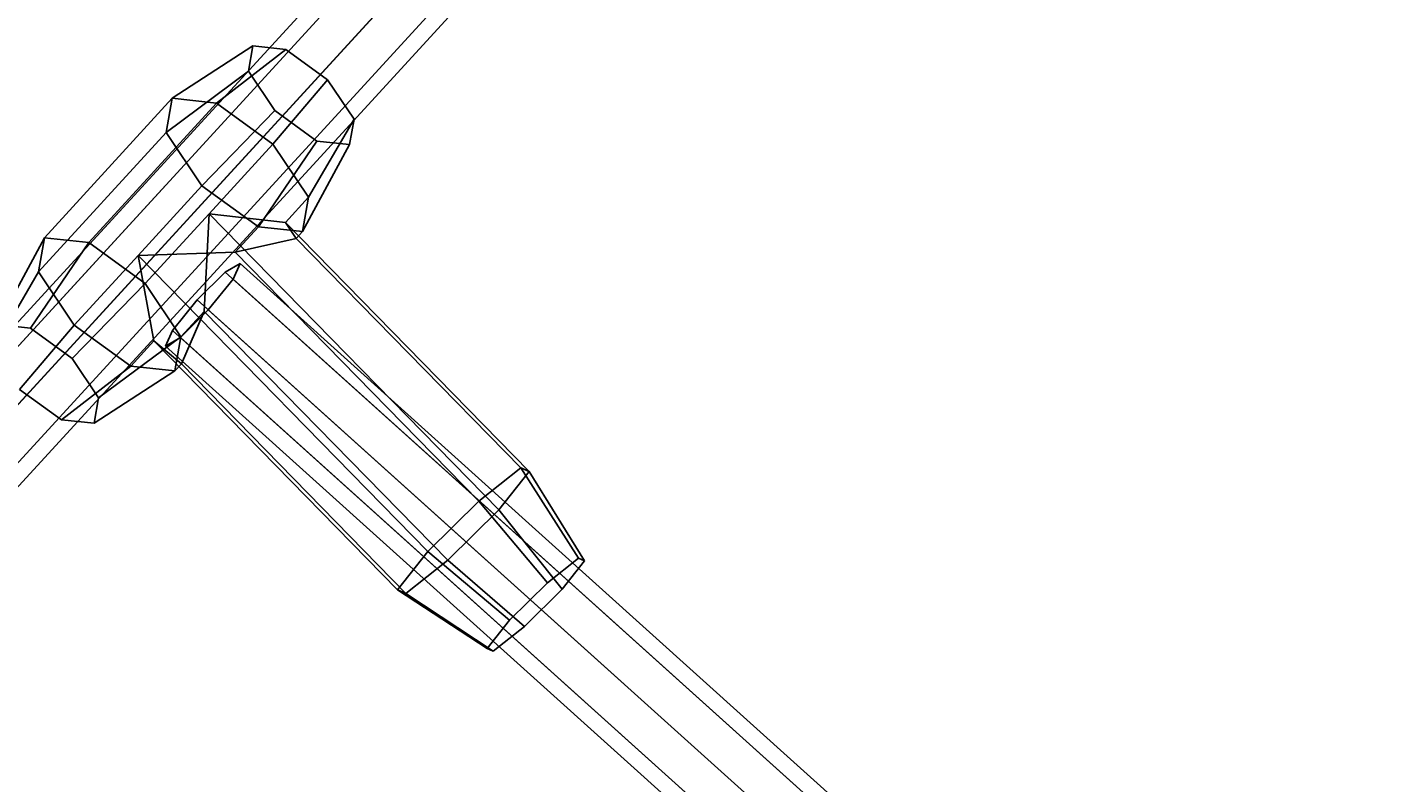
# Model space of a CAD drawing. Extents: x -4038 to 3600, y -5121 to 4550.
# Drawn here: x -876 to -681, y -644 to -535 of the extents above; entities that cross this region are included whole.
import ezdxf

# ---------------------------------------------------------------- set-up
doc = ezdxf.new("R2010")
doc.units = 0
doc.layers.get('0').update_dxf_attribs({"linetype": 'CONTINUOUS'})
for name, color, linetype in [('010', 4, 'CONTINUOUS'), ('1', 7, 'CONTINUOUS'), ('EINBETONIERTE_PFOSTEN__ADL', 4, 'CONTINUOUS')]:
    doc.layers.add(name, color=color, linetype=linetype)
doc.dimstyles.get("Standard").update_dxf_attribs({"dimtxt": 0.18, "dimasz": 0.18, "dimexe": 0.18, "dimexo": 0.0625, "dimgap": 0.09, "dimtad": 0, "dimtih": 1, "dimtoh": 1, "dimzin": 0, "dimcen": 0.09, "dimazin": 3, "dimtfac": 1, "dimtofl": 0, "dimtmove": 0, "dimatfit": 3})

# ---------------------------------------------------------------- blocks, each defined once
blk = doc.blocks.new('DIMENSION3')
at = {"layer": '010', "color": 4}
for p, q in [((-787.5, -1376.490011), (-787.5, -1990.834336)), ((787.5, -1376.490011), (787.5, -1990.834336))]:
    blk.add_line(p, q, dxfattribs=at)
at = {"layer": '010', "color": 3}
for p, q in [((-713.639418, -1940.310723), (-787.5, -1953.334336)), ((-713.639418, -1966.35795), (-713.639418, -1940.310723)), ((787.5, -1953.334336), (713.639419, -1940.310723)), ((713.639419, -1940.310723), (713.639419, -1966.35795)), ((-787.5, -1953.334336), (-98.4375, -1953.334336)), ((-787.5, -1953.334336), (-713.639418, -1966.35795)), ((98.4375, -1953.334336), (787.5, -1953.334336)), ((713.639419, -1966.35795), (787.5, -1953.334336))]:
    blk.add_line(p, q, dxfattribs=at)
at = {"layer": '010', "width": 0.6}
blk.add_text('1575', height=2.5, dxfattribs=at).set_placement((-93.75, -1961.459336))
blk = doc.blocks.new('DIMENSION4')
at = {"layer": '010', "color": 4}
for p, q in [((-1575, -12.5), (-1575, -721.865051)), ((1575, -12.5), (1575, -721.865051))]:
    blk.add_line(p, q, dxfattribs=at)
at = {"layer": '010', "color": 3}
for p, q in [((-1501.139418, -671.341437), (-1575, -684.365051)), ((-1501.139418, -697.388664), (-1501.139418, -671.341437)), ((1575, -684.365051), (1501.139419, -671.341437)), ((1501.139419, -671.341437), (1501.139419, -697.388664)), ((-1575, -684.365051), (-98.4375, -684.365051)), ((-1575, -684.365051), (-1501.139418, -697.388664)), ((98.4375, -684.365051), (1575, -684.365051)), ((1501.139419, -697.388664), (1575, -684.365051))]:
    blk.add_line(p, q, dxfattribs=at)
at = {"layer": '010', "width": 0.6}
blk.add_text('3150', height=2.5, dxfattribs=at).set_placement((-93.75, -692.490051))
blk = doc.blocks.new('DIMENSION8')
at = {"layer": 'EINBETONIERTE_PFOSTEN__ADL', "color": 4}
for p, q in [((-125, 4550), (-4037.5, 4550)), ((-125, -4550), (-4037.5, -4550))]:
    blk.add_line(p, q, dxfattribs=at)
at = {"layer": 'EINBETONIERTE_PFOSTEN__ADL', "color": 3}
for p, q in [((-4000, 4550), (-4013.023613, 4476.139419)), ((-4000, 137.8125), (-4000, 4550)), ((-3986.976387, 4476.139419), (-4000, 4550)), ((-4013.023613, 4476.139419), (-3986.976387, 4476.139419)), ((-4000, -4550), (-4000, -137.8125)), ((-4013.023613, -4476.139419), (-4000, -4550)), ((-3986.976387, -4476.139419), (-4013.023613, -4476.139419)), ((-4000, -4550), (-3986.976387, -4476.139419))]:
    blk.add_line(p, q, dxfattribs=at)
at = {"layer": 'EINBETONIERTE_PFOSTEN__ADL', "width": 0.6}
blk.add_text('9100', height=3.5, rotation=90, dxfattribs=at).set_placement((-3985.625, -131.25))
blk = doc.blocks.new('DIMENSION9')
at = {"layer": 'EINBETONIERTE_PFOSTEN__ADL', "color": 4}
for p, q in [((-125, 4550), (-4037.5, 4550)), ((-125, -4550), (-4037.5, -4550))]:
    blk.add_line(p, q, dxfattribs=at)
at = {"layer": 'EINBETONIERTE_PFOSTEN__ADL', "color": 3}
for p, q in [((-4000, 4550), (-4013.023613, 4476.139419)), ((-4000, 137.8125), (-4000, 4550)), ((-3986.976387, 4476.139419), (-4000, 4550)), ((-4013.023613, 4476.139419), (-3986.976387, 4476.139419)), ((-4000, -4550), (-4000, -137.8125)), ((-4013.023613, -4476.139419), (-4000, -4550)), ((-3986.976387, -4476.139419), (-4013.023613, -4476.139419)), ((-4000, -4550), (-3986.976387, -4476.139419))]:
    blk.add_line(p, q, dxfattribs=at)
at = {"layer": 'EINBETONIERTE_PFOSTEN__ADL', "width": 0.6}
blk.add_text('9100', height=3.5, rotation=90, dxfattribs=at).set_placement((-3985.625, -131.25))
blk = doc.blocks.new('DIMENSION10')
at = {"layer": 'EINBETONIERTE_PFOSTEN__ADL', "color": 4}
for p, q in [((-125, 4550), (-4037.5, 4550)), ((-125, -4550), (-4037.5, -4550))]:
    blk.add_line(p, q, dxfattribs=at)
at = {"layer": 'EINBETONIERTE_PFOSTEN__ADL', "color": 3}
for p, q in [((-4000, 4550), (-4013.023613, 4476.139419)), ((-4000, 137.8125), (-4000, 4550)), ((-3986.976387, 4476.139419), (-4000, 4550)), ((-4013.023613, 4476.139419), (-3986.976387, 4476.139419)), ((-4000, -4550), (-4000, -137.8125)), ((-4013.023613, -4476.139419), (-4000, -4550)), ((-3986.976387, -4476.139419), (-4013.023613, -4476.139419)), ((-4000, -4550), (-3986.976387, -4476.139419))]:
    blk.add_line(p, q, dxfattribs=at)
at = {"layer": 'EINBETONIERTE_PFOSTEN__ADL', "width": 0.6}
blk.add_text('9100', height=3.5, rotation=90, dxfattribs=at).set_placement((-3985.625, -131.25))
blk = doc.blocks.new('DIMENSION11')
at = {"layer": 'EINBETONIERTE_PFOSTEN__ADL', "color": 4}
for p, q in [((-3600, -125), (-3600, -5120.845553)), ((3600, -125), (3600, -5120.845553))]:
    blk.add_line(p, q, dxfattribs=at)
at = {"layer": 'EINBETONIERTE_PFOSTEN__ADL', "color": 3}
for p, q in [((-3526.139419, -5070.32194), (-3600, -5083.345553)), ((-3526.139419, -5096.369167), (-3526.139419, -5070.32194)), ((3600, -5083.345553), (3526.139419, -5070.32194)), ((3526.139419, -5070.32194), (3526.139419, -5096.369167)), ((-3600, -5083.345553), (-137.8125, -5083.345553)), ((-3600, -5083.345553), (-3526.139419, -5096.369167)), ((137.8125, -5083.345553), (3600, -5083.345553)), ((3526.139419, -5096.369167), (3600, -5083.345553))]:
    blk.add_line(p, q, dxfattribs=at)
at = {"layer": 'EINBETONIERTE_PFOSTEN__ADL', "width": 0.6}
blk.add_text('7200', height=3.5, dxfattribs=at).set_placement((-131.25, -5097.720553))

msp = doc.modelspace()

# ---------------------------------------------------------------- linework, layer by layer
at = {"color": 0}
for p, q in [((-790.102031, -481.618014, 1968.682288), (-923.153773, -626.813604, 2060.497713)), ((-919.809941, -626.619258, 2065.623284), (-786.758199, -481.423668, 1973.807859)), ((-789.975, -484.961156, 1963.554159), (-923.026742, -630.156747, 2055.369584)), ((-781.902275, -484.491965, 1975.928382), (-914.954017, -629.687555, 2067.743807)), ((-778.378793, -489.025536, 1973.801684), (-911.430535, -634.221127, 2065.617109)), ((-786.451518, -489.494728, 1961.42746), (-919.50326, -634.690319, 2053.242885)), ((-781.595594, -492.563025, 1963.547984), (-914.647336, -637.758615, 2055.363409)), ((-778.251762, -492.368679, 1968.673555), (-911.303503, -637.564269, 2060.48898)), ((-844.031607, -537.617367, 2006.353888), (-855.643421, -545.159509, 2013.101618)), ((-839.323321, -538.1278, 2012.366387), (-849.287235, -545.848594, 2021.218492)), ((-844.031607, -537.617367, 2006.353888), (-844.671471, -541.265399, 1999.656046)), ((-839.323321, -538.1278, 2012.366387), (-844.031607, -537.617367, 2006.353888)), ((-833.304664, -542.497693, 2014.171503), (-839.323321, -538.1278, 2012.366387)), ((-844.671471, -541.265399, 1999.656046), (-856.507238, -550.084353, 2004.059532)), ((-844.671471, -541.265399, 1999.656046), (-840.868091, -546.934928, 1996.196367)), ((-841.162048, -551.747949, 2023.655399), (-833.304664, -542.497693, 2014.171503)), ((-829.501283, -548.167222, 2010.711824), (-833.304664, -542.497693, 2014.171503)), ((-874.005388, -565.213054, 2025.778112), (-855.643421, -545.159509, 2013.101618)), ((-849.287235, -545.848594, 2021.218492), (-867.649202, -565.902138, 2033.894985)), ((-856.507238, -550.084353, 2004.059532), (-855.643421, -545.159509, 2013.101618)), ((-855.643421, -545.159509, 2013.101618), (-849.287235, -545.848594, 2021.218492)), ((-841.162048, -551.747949, 2023.655399), (-849.287235, -545.848594, 2021.218492)), ((-840.868091, -546.934928, 1996.196367), (-851.372674, -557.738217, 1999.388965)), ((-840.868091, -546.934928, 1996.196367), (-834.849433, -551.304821, 1998.001484)), ((-829.501283, -548.167222, 2010.711824), (-836.027484, -559.401813, 2018.984832)), ((-830.141147, -551.815254, 2004.013983), (-829.501283, -548.167222, 2010.711824)), ((-874.869206, -570.137897, 2016.736026), (-856.507238, -550.084353, 2004.059532)), ((-856.507238, -550.084353, 2004.059532), (-851.372674, -557.738217, 1999.388965)), ((-850.343031, -561.774721, 2029.993646), (-841.162048, -551.747949, 2023.655399)), ((-834.849433, -551.304821, 1998.001484), (-843.247487, -563.637572, 2001.825872)), ((-836.027484, -559.401813, 2018.984832), (-841.162048, -551.747949, 2023.655399)), ((-830.141147, -551.815254, 2004.013983), (-836.891301, -564.326656, 2009.942746)), ((-834.849433, -551.304821, 1998.001484), (-830.141147, -551.815254, 2004.013983)), ((-860.553658, -567.764989, 2005.727212), (-851.372674, -557.738217, 1999.388965)), ((-851.372674, -557.738217, 1999.388965), (-843.247487, -563.637572, 2001.825872)), ((-839.365725, -563.047587, 2021.289443), (-836.027484, -559.401813, 2018.984832)), ((-836.891301, -564.326656, 2009.942746), (-836.027484, -559.401813, 2018.984832)), ((-859.524015, -571.801494, 2036.331892), (-850.343031, -561.774721, 2029.993646)), ((-850.343031, -561.774721, 2029.993646), (-851.05121, -575.809584, 2029.356714)), ((-850.343031, -561.774721, 2029.993646), (-808.671653, -604.368381, 2022.973931)), ((-839.365725, -563.047587, 2021.289443), (-850.343031, -561.774721, 2029.993646)), ((-846.585728, -567.283346, 2004.130484), (-843.247487, -563.637572, 2001.825872)), ((-843.247487, -563.637572, 2001.825872), (-836.891301, -564.326656, 2009.942746)), ((-839.365725, -563.047587, 2021.289443), (-804.324223, -598.864637, 2015.386558)), ((-837.809399, -565.329334, 2010.576571), (-839.365725, -563.047587, 2021.289443)), ((-874.005388, -565.213054, 2025.778112), (-880.755542, -577.724457, 2031.706875)), ((-874.005388, -565.213054, 2025.778112), (-874.869206, -570.137897, 2016.736026)), ((-867.649202, -565.902138, 2033.894985), (-874.005388, -565.213054, 2025.778112)), ((-846.585728, -567.283346, 2004.130484), (-837.809399, -565.329334, 2010.576571)), ((-836.891301, -564.326656, 2009.942746), (-837.809399, -565.329334, 2010.576571)), ((-837.809399, -565.329334, 2010.576571), (-805.514081, -598.33942, 2005.136292)), ((-867.649202, -565.902138, 2033.894985), (-876.047256, -578.23489, 2037.719374)), ((-869.734642, -577.791762, 2012.065459), (-860.553658, -567.764989, 2005.727212)), ((-867.649202, -565.902138, 2033.894985), (-859.524015, -571.801494, 2036.331892)), ((-860.553658, -567.764989, 2005.727212), (-846.585728, -567.283346, 2004.130484)), ((-818.88228, -610.358649, 1998.707497), (-860.553658, -567.764989, 2005.727212)), ((-858.271213, -580.045343, 2012.197755), (-860.553658, -567.764989, 2005.727212)), ((-846.585728, -567.283346, 2004.130484), (-811.544226, -603.100396, 1998.227598)), ((-845.900014, -568.942877, 2017.541944), (-848.028387, -570.179495, 2011.935597)), ((-846.907381, -571.188853, 2023.148292), (-845.900014, -568.942877, 2017.541944)), ((-845.900014, -568.942877, 2017.541944), (-551.188117, -834.302661, 1964.190189)), ((-874.869206, -570.137897, 2016.736026), (-881.395406, -581.372489, 2025.009034)), ((-869.734642, -577.791762, 2012.065459), (-874.869206, -570.137897, 2016.736026)), ((-848.028387, -570.179495, 2011.935597), (-852.045729, -574.174312, 2009.613371)), ((-850.460387, -575.60176, 2025.470517), (-846.907381, -571.188853, 2023.148292)), ((-848.028387, -570.179495, 2011.935597), (-552.173358, -836.56856, 1958.376899)), ((-846.907381, -571.188853, 2023.148292), (-552.173358, -836.56856, 1969.792531)), ((-870.028599, -582.604782, 2039.52449), (-859.524015, -571.801494, 2036.331892)), ((-859.524015, -571.801494, 2036.331892), (-854.389451, -579.455358, 2031.661326)), ((-852.045729, -574.174312, 2009.613371), (-855.598736, -578.587219, 2011.935597)), ((-854.47773, -579.596577, 2023.148292), (-850.460387, -575.60176, 2025.470517)), ((-852.045729, -574.174312, 2009.613371), (-554.551939, -842.038923, 1955.758009)), ((-850.460387, -575.60176, 2025.470517), (-554.551939, -842.038923, 1971.90215)), ((-854.389451, -579.455358, 2031.661326), (-851.05121, -575.809584, 2029.356714)), ((-851.05121, -575.809584, 2029.356714), (-854.33517, -583.377524, 2021.985415)), ((-851.05121, -575.809584, 2029.356714), (-816.009707, -611.626634, 2023.453829)), ((-880.755542, -577.724457, 2031.706875), (-876.047256, -578.23489, 2037.719374)), ((-869.734642, -577.791762, 2012.065459), (-877.592026, -587.042018, 2021.549354)), ((-876.047256, -578.23489, 2037.719374), (-870.028599, -582.604782, 2039.52449)), ((-861.609454, -583.691117, 2014.502366), (-869.734642, -577.791762, 2012.065459)), ((-854.389451, -579.455358, 2031.661326), (-866.225218, -588.274311, 2036.064811)), ((-855.598736, -578.587219, 2011.935597), (-856.606103, -580.833195, 2017.541944)), ((-855.598736, -578.587219, 2011.935597), (-556.930521, -847.509287, 1957.867628)), ((-854.389451, -579.455358, 2031.661326), (-855.253268, -584.380201, 2022.61924)), ((-861.609454, -583.691117, 2014.502366), (-858.271213, -580.045343, 2012.197755)), ((-858.271213, -580.045343, 2012.197755), (-823.22971, -615.862393, 2006.29487)), ((-854.33517, -583.377524, 2021.985415), (-858.271213, -580.045343, 2012.197755)), ((-856.606103, -580.833195, 2017.541944), (-854.47773, -579.596577, 2023.148292)), ((-856.606103, -580.833195, 2017.541944), (-557.915762, -849.775186, 1963.46997)), ((-556.930521, -847.509287, 1969.283259), (-854.47773, -579.596577, 2023.148292)), ((-870.028599, -582.604782, 2039.52449), (-866.225218, -588.274311, 2036.064811)), ((-854.33517, -583.377524, 2021.985415), (-855.253268, -584.380201, 2022.61924)), ((-854.33517, -583.377524, 2021.985415), (-822.039852, -616.38761, 2016.545136)), ((-861.609454, -583.691117, 2014.502366), (-871.573368, -591.411911, 2023.354471)), ((-855.253268, -584.380201, 2022.61924), (-866.865082, -591.922343, 2029.36697)), ((-855.253268, -584.380201, 2022.61924), (-861.609454, -583.691117, 2014.502366)), ((-871.573368, -591.411911, 2023.354471), (-877.592026, -587.042018, 2021.549354)), ((-866.225218, -588.274311, 2036.064811), (-866.865082, -591.922343, 2029.36697)), ((-866.865082, -591.922343, 2029.36697), (-871.573368, -591.411911, 2023.354471)), ((-805.514081, -598.33942, 2005.136292), (-811.544226, -603.100396, 1998.227598)), ((-808.671653, -604.368381, 2022.973931), (-804.324223, -598.864637, 2015.386558)), ((-804.324223, -598.864637, 2015.386558), (-805.514081, -598.33942, 2005.136292)), ((-805.514081, -598.33942, 2005.136292), (-797.238466, -611.327415, 2004.860287)), ((-804.324223, -598.864637, 2015.386558), (-796.35709, -611.716465, 2012.453077)), ((-811.544226, -603.100396, 1998.227598), (-818.88228, -610.358649, 1998.707497)), ((-816.009707, -611.626634, 2023.453829), (-808.671653, -604.368381, 2022.973931)), ((-811.544226, -603.100396, 1998.227598), (-801.70524, -614.854064, 1999.742737)), ((-799.577409, -615.793312, 2018.073353), (-808.671653, -604.368381, 2022.973931)), ((-818.88228, -610.358649, 1998.707497), (-823.22971, -615.862393, 2006.29487)), ((-818.88228, -610.358649, 1998.707497), (-807.140835, -620.230548, 2000.098217)), ((-822.039852, -616.38761, 2016.545136), (-816.009707, -611.626634, 2023.453829)), ((-816.009707, -611.626634, 2023.453829), (-805.013004, -621.169796, 2018.428834)), ((-797.238466, -611.327415, 2004.860287), (-801.70524, -614.854064, 1999.742737)), ((-799.577409, -615.793312, 2018.073353), (-796.35709, -611.716465, 2012.453077)), ((-796.35709, -611.716465, 2012.453077), (-797.238466, -611.327415, 2004.860287)), ((-823.22971, -615.862393, 2006.29487), (-822.039852, -616.38761, 2016.545136)), ((-823.22971, -615.862393, 2006.29487), (-810.361154, -624.307395, 2005.718493)), ((-822.039852, -616.38761, 2016.545136), (-809.479778, -624.696445, 2013.311283)), ((-801.70524, -614.854064, 1999.742737), (-807.140835, -620.230548, 2000.098217)), ((-805.013004, -621.169796, 2018.428834), (-799.577409, -615.793312, 2018.073353)), ((-807.140835, -620.230548, 2000.098217), (-810.361154, -624.307395, 2005.718493)), ((-809.479778, -624.696445, 2013.311283), (-805.013004, -621.169796, 2018.428834)), ((-810.361154, -624.307395, 2005.718493), (-809.479778, -624.696445, 2013.311283))]:
    msp.add_line(p, q, dxfattribs=at)

# ---------------------------------------------------------------- dimensions: what is measured, and where the dimension line sits
at = {"layer": '1'}
for picture in ['DIMENSION8', 'DIMENSION9', 'DIMENSION10', 'DIMENSION11', 'DIMENSION4', 'DIMENSION3']:
    dim = msp.add_linear_dim(base=(0, 0), p1=(0, 0), p2=(0, 0), dimstyle='STANDARD', dxfattribs=at)
    dim.commit()
    dim.dimension.update_dxf_attribs({"geometry": picture, "text_midpoint": (0, 0)})

doc.saveas('drawing.dxf')
